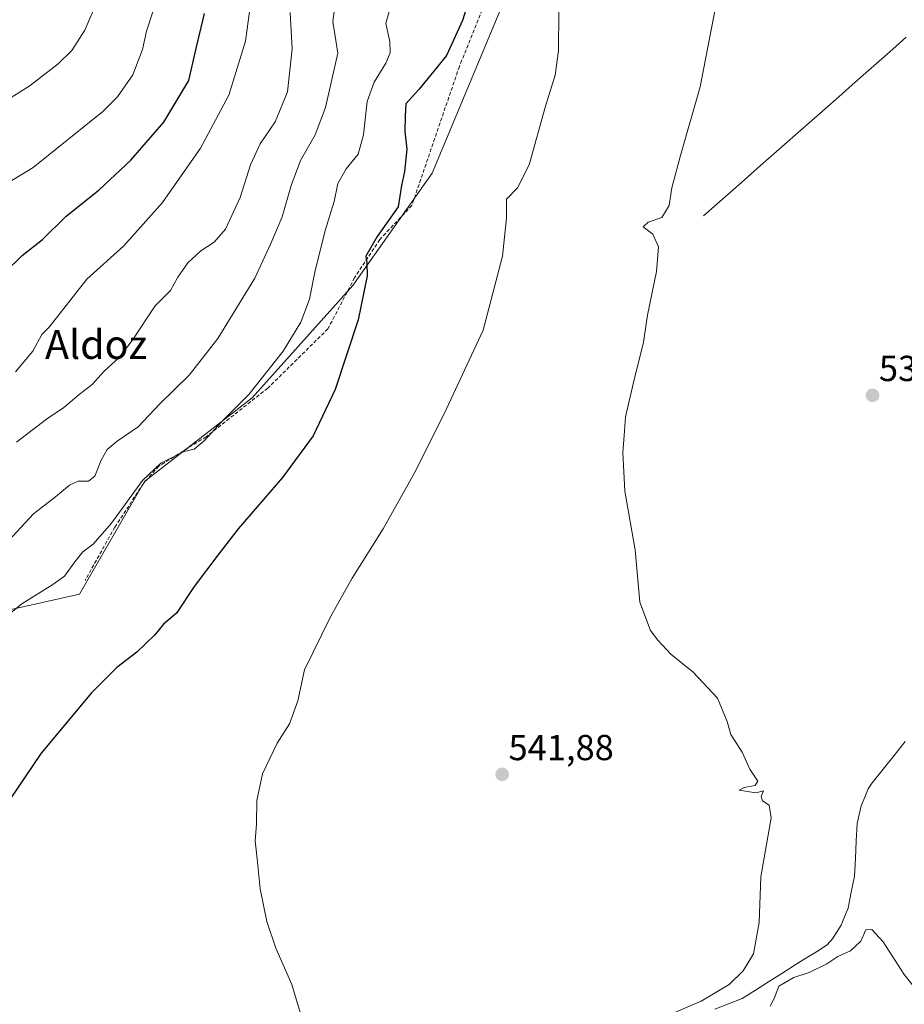
# Model space of a CAD drawing. Units: metres. Extents: x 631370 to 634828, y 4727367 to 4729746.
# Drawn here: x 633291 to 633536, y 4728360 to 4728633 of the extents above; entities that cross this region are included whole.
import ezdxf
from ezdxf.enums import TextEntityAlignment as Align

# ---------------------------------------------------------------- set-up
doc = ezdxf.new("R2010")
doc.units = ezdxf.units.M
doc.header["$MEASUREMENT"] = 0
doc.linetypes.add('TRAZOSX2', pattern=[1.5, 1, -0.5])
for name, color, linetype, lineweight in [('Carátula', 7, 'Continuous', 5), ('Corriente natural lineal', 142, 'Continuous', 13), ('Cultivos herbáceos CxS', 92, 'Continuous', 0), ('Curva de nivel maestra', 36, 'Continuous', 30), ('Curva de nivel normal', 36, 'Continuous', 0), ('Matorral CxS', 135, 'Continuous', 0), ('Punto de cota en terreno', 7, 'Continuous', 0), ('Rótulo de punto de cota en terreno', 19, 'Continuous', 0), ('Senda', 19, 'TRAZOSX2', 0), ('Texto cartográfico', 19, 'Continuous', 0)]:
    doc.layers.add(name, color=color, linetype=linetype, lineweight=lineweight)
doc.styles.add('Arial', font='txt', dxfattribs={"height": 0.2})

# ---------------------------------------------------------------- blocks, each defined once
blk = doc.blocks.new('*U150')
at = {"layer": 'Cultivos herbáceos CxS', "color": 92, "linetype": 'Continuous', "lineweight": 0}
blk.add_polyline3d([(633114.2133, 4728345.5979, 552.7909), (633096.4315, 4728361.5161, 555.0174), (633084.6605, 4728361.9913, 553.7249), (633083.9301, 4728397.2567, 557.8148), (633083.3305, 4728418.6325, 561.5604), (633084.9449, 4728419.0479, 561.6938), (633096.4125, 4728421.9983, 562.5331), (633154.4567, 4728421.4405, 562.0232), (633183.4699, 4728426.1211, 559.991), (633222.9183, 4728439.3895, 558.7922), (633262.0847, 4728453.2739, 555.5083), (633276.7889, 4728466.8805, 555.3437), (633287.3541, 4728469.1913, 554.3836), (633307.9433, 4728473.8721, 552.4001), (633325.9359, 4728505.0385, 554.0643), (633355.6743, 4728528.1787, 553.5645), (633383.5461, 4728559.3009, 550.1366), (633405.5817, 4728590.3761, 547.0647), (633473.6599, 4728753.5051, 546.57)], dxfattribs=at)
blk = doc.blocks.new('*U152')
at = {"layer": 'Matorral CxS', "color": 135, "linetype": 'Continuous', "lineweight": 0}
blk.add_polyline3d([(633473.6599, 4728753.5051, 546.57), (633405.5817, 4728590.3761, 547.0647), (633383.5461, 4728559.3009, 550.1366), (633355.6743, 4728528.1787, 553.5645), (633325.9359, 4728505.0385, 554.0643), (633307.9433, 4728473.8721, 552.4001), (633287.3541, 4728469.1913, 554.3836), (633276.7889, 4728466.8805, 555.3437), (633262.0847, 4728453.2739, 555.5083), (633222.9183, 4728439.3895, 558.7922), (633183.4699, 4728426.1211, 559.991), (633154.4567, 4728421.4405, 562.0232), (633096.4125, 4728421.9983, 562.5331), (633084.9449, 4728419.0479, 561.6938), (633083.3305, 4728418.6325, 561.5604), (633083.9301, 4728397.2567, 557.8148), (633084.6605, 4728361.9913, 553.7249), (633096.4315, 4728361.5161, 555.0174), (633114.2133, 4728345.5979, 552.7909)], dxfattribs=at)
blk = doc.blocks.new('*U163')
at = {"layer": 'Cultivos herbáceos CxS', "color": 92, "linetype": 'Continuous', "lineweight": 0}
blk.add_polyline3d([(633473.6599, 4728753.5051, 546.57), (633405.5817, 4728590.3761, 547.0647), (633383.5461, 4728559.3009, 550.1366), (633355.6743, 4728528.1787, 553.5645), (633325.9359, 4728505.0385, 554.0643), (633307.9433, 4728473.8721, 552.4001), (633287.3541, 4728469.1913, 554.3836), (633276.7889, 4728466.8805, 555.3437), (633262.0847, 4728453.2739, 555.5083), (633222.9183, 4728439.3895, 558.7922), (633183.4699, 4728426.1211, 559.991), (633154.4567, 4728421.4405, 562.0232), (633096.4125, 4728421.9983, 562.5331), (633084.9449, 4728419.0479, 561.6938), (633083.3305, 4728418.6325, 561.5604), (633083.9301, 4728397.2567, 557.8148), (633084.6605, 4728361.9913, 553.7249), (633096.4315, 4728361.5161, 555.0174), (633114.2133, 4728345.5979, 552.7909)], dxfattribs=at)
blk = doc.blocks.new('*U171')
at = {"layer": 'Matorral CxS', "color": 135, "linetype": 'Continuous', "lineweight": 0}
blk.add_polyline3d([(633473.6599, 4728753.5051, 546.57), (633405.5817, 4728590.3761, 547.0647), (633383.5461, 4728559.3009, 550.1366), (633355.6743, 4728528.1787, 553.5645), (633325.9359, 4728505.0385, 554.0643), (633307.9433, 4728473.8721, 552.4001), (633287.3541, 4728469.1913, 554.3836), (633276.7889, 4728466.8805, 555.3437), (633262.0847, 4728453.2739, 555.5083), (633222.9183, 4728439.3895, 558.7922), (633183.4699, 4728426.1211, 559.991), (633154.4567, 4728421.4405, 562.0232), (633096.4125, 4728421.9983, 562.5331), (633084.9449, 4728419.0479, 561.6938), (633083.3305, 4728418.6325, 561.5604), (633083.9301, 4728397.2567, 557.8148), (633084.6605, 4728361.9913, 553.7249), (633096.4315, 4728361.5161, 555.0174), (633114.2133, 4728345.5979, 552.7909)], dxfattribs=at)
blk = doc.blocks.new('*U180')
at = {"layer": 'Curva de nivel normal', "color": 36, "linetype": 'Continuous', "lineweight": 0}
blk.add_polyline3d([(633282.41, 4728584.27, 580), (633295.06, 4728591.9, 580), (633314.36, 4728607.46, 580), (633318.43, 4728611.55, 580), (633322.64, 4728617.56, 580), (633325.31, 4728624.62, 580), (633326.5, 4728629.7, 580), (633329.85, 4728640.17, 580)], dxfattribs=at)
blk = doc.blocks.new('*U186')
at = {"layer": 'Curva de nivel normal', "color": 36, "linetype": 'Continuous', "lineweight": 0}
blk.add_polyline3d([(633355.51, 4728639.27, 570), (633353.87, 4728626.93, 570), (633349.22, 4728611.93, 570), (633341.42, 4728597.27, 570), (633330.86, 4728582.27, 570), (633320.21, 4728570.27, 570), (633309.95, 4728560.99, 570), (633299.52, 4728547.78, 570), (633297.5, 4728545.69, 570), (633295, 4728541.07, 570), (633290.22, 4728535.41, 570)], dxfattribs=at)
blk = doc.blocks.new('*U191')
at = {"layer": 'Curva de nivel normal', "color": 36, "linetype": 'Continuous', "lineweight": 0}
blk.add_polyline3d([(633283.75, 4728464.55, 555), (633291.98, 4728471.15, 555), (633300.55, 4728476.5, 555), (633303.73, 4728478.86, 555), (633306.6, 4728482.75, 555), (633308.88, 4728485.52, 555), (633311.72, 4728487.64, 555), (633316.8, 4728493.52, 555), (633325.38, 4728505.28, 555), (633330.47, 4728510.1, 555), (633336.89, 4728513.34, 555), (633339.68, 4728514.02, 555), (633342.39, 4728516.26, 555), (633347.3, 4728521.6, 555), (633354.76, 4728529.08, 555), (633364.26, 4728541.14, 555), (633369.23, 4728549.17, 555), (633371.63, 4728555.54, 555), (633373.11, 4728562.93, 555), (633375.89, 4728574.49, 555), (633378.41, 4728582.5, 555), (633379.47, 4728587.49, 555), (633381.76, 4728591.6, 555), (633385.06, 4728595.6, 555), (633386.52, 4728600.95, 555), (633387.58, 4728610.23, 555), (633389.45, 4728615.58, 555), (633392.77, 4728620.84, 555), (633393.91, 4728623.7, 555), (633393.82, 4728626.84, 555), (633392.75, 4728631.85, 555), (633393.73, 4728635.47, 555)], dxfattribs=at)
blk = doc.blocks.new('*U196')
at = {"layer": 'Curva de nivel normal', "color": 36, "linetype": 'Continuous', "lineweight": 0}
blk.add_polyline3d([(633290.48, 4728515.9, 565), (633298.74, 4728522.32, 565), (633303.58, 4728525.52, 565), (633307.86, 4728529.15, 565), (633311.4, 4728531.85, 565), (633314.74, 4728535.58, 565), (633318.87, 4728539.38, 565), (633322.46, 4728544.04, 565), (633328.83, 4728553.65, 565), (633333.08, 4728557.92, 565), (633335.12, 4728561.6, 565), (633337.93, 4728565.53, 565), (633341.55, 4728568.91, 565), (633345.23, 4728571.26, 565), (633348.31, 4728574.86, 565), (633352.4, 4728583.6, 565), (633355.24, 4728592.7, 565), (633357.92, 4728598.46, 565), (633362.05, 4728604.58, 565), (633365.48, 4728612.92, 565), (633366.81, 4728624.83, 565), (633366.22, 4728634.89, 565)], dxfattribs=at)
blk = doc.blocks.new('*U199')
at = {"layer": 'Curva de nivel normal', "color": 36, "linetype": 'Continuous', "lineweight": 0}
blk.add_polyline3d([(633286.95, 4728610.05, 585), (633294.27, 4728614.61, 585), (633302.05, 4728620.66, 585), (633305.78, 4728624.35, 585), (633309.38, 4728629.96, 585), (633312.83, 4728637.94, 585)], dxfattribs=at)
blk = doc.blocks.new('*U210')
at = {"layer": 'Curva de nivel normal', "color": 36, "linetype": 'Continuous', "lineweight": 0}
blk.add_polyline3d([(633369.4, 4728356.83, 545), (633366.67, 4728365.8, 545), (633362.3, 4728375.85, 545), (633359.79, 4728383.22, 545), (633357.94, 4728392.26, 545), (633357.14, 4728400.59, 545), (633356.53, 4728405.59, 545), (633356.88, 4728410.13, 545), (633357.01, 4728416.76, 545), (633358.61, 4728424.13, 545), (633362.68, 4728432.59, 545), (633366.09, 4728437.92, 545), (633368.33, 4728444.34, 545), (633370.19, 4728452.93, 545), (633377.42, 4728467.59, 545), (633383.42, 4728478.26, 545), (633391.94, 4728491.92, 545), (633400.6, 4728507.26, 545), (633408.77, 4728523.6, 545), (633419.66, 4728546.93, 545), (633425.01, 4728567.42, 545), (633426.1, 4728577.88, 545), (633426.17, 4728583.18, 545), (633429.18, 4728586.3, 545), (633432.37, 4728592.69, 545), (633436.94, 4728608.93, 545), (633439.58, 4728617.46, 545), (633440.5, 4728624.21, 545), (633440.61, 4728635.11, 545)], dxfattribs=at)
blk = doc.blocks.new('*U219')
at = {"layer": 'Curva de nivel normal', "color": 36, "linetype": 'Continuous', "lineweight": 0}
blk.add_polyline3d([(633379.24, 4728641.48, 560), (633378.08, 4728632.38, 560), (633379.47, 4728623.57, 560), (633376.01, 4728608.53, 560), (633373.14, 4728600.99, 560), (633369.14, 4728593.86, 560), (633366.54, 4728586.93, 560), (633364.06, 4728578.27, 560), (633360.86, 4728570.93, 560), (633356.44, 4728561.27, 560), (633346.22, 4728544.58, 560), (633338.3, 4728534.5, 560), (633330.11, 4728526.54, 560), (633324.16, 4728520.13, 560), (633318.32, 4728516.16, 560), (633315.58, 4728513.84, 560), (633313.94, 4728510.97, 560), (633312.14, 4728506.48, 560), (633310.4, 4728505.09, 560), (633307.51, 4728505.1, 560), (633305.11, 4728504, 560), (633301.24, 4728500.78, 560), (633295.14, 4728496.04, 560), (633285.9, 4728486.15, 560)], dxfattribs=at)
blk = doc.blocks.new('*U228')
at = {"layer": 'Curva de nivel maestra', "color": 36, "linetype": 'Continuous', "lineweight": 30}
blk.add_polyline3d([(633416.44, 4728640.6, 550), (633413.97, 4728632.6, 550), (633411.54, 4728627.39, 550), (633409.49, 4728622.95, 550), (633406.83, 4728619.67, 550), (633401.83, 4728613.57, 550), (633398.29, 4728609.6, 550), (633398.08, 4728606.18, 550), (633398.02, 4728601.87, 550), (633398.57, 4728597.02, 550), (633397.85, 4728590.83, 550), (633397.08, 4728586.99, 550), (633396.14, 4728581.04, 550), (633390.35, 4728572.84, 550), (633387.15, 4728567.36, 550), (633387.49, 4728565.53, 550), (633387.52, 4728561.96, 550), (633385.07, 4728549.74, 550), (633378.74, 4728530.5, 550), (633372.64, 4728517.71, 550), (633364.1, 4728506.13, 550), (633351.86, 4728491.89, 550), (633346.23, 4728484.59, 550), (633339.69, 4728475.92, 550), (633334.81, 4728468.59, 550), (633331.14, 4728465.5, 550), (633328.73, 4728462.54, 550), (633323.79, 4728457.83, 550), (633318.26, 4728453.57, 550), (633311.25, 4728446.56, 550), (633297.28, 4728429.81, 550), (633288.62, 4728416.98, 550)], dxfattribs=at)
blk = doc.blocks.new('*U234')
at = {"layer": 'Curva de nivel maestra', "color": 36, "linetype": 'Continuous', "lineweight": 30}
blk.add_polyline3d([(633287.38, 4728563.05, 575), (633292.01, 4728567.6, 575), (633297.68, 4728572.06, 575), (633304.24, 4728578.43, 575), (633313.38, 4728585.72, 575), (633322.17, 4728594, 575), (633331.24, 4728604.45, 575), (633338.19, 4728615.99, 575), (633340.16, 4728624.5, 575), (633342.51, 4728634.54, 575)], dxfattribs=at)
blk = doc.blocks.new('5PATER')
at = {"layer": 'Carátula', "linetype": 'Continuous', "lineweight": 5}
h = blk.add_hatch(color=250, dxfattribs=at)
edge = h.paths.add_edge_path()
edge.add_ellipse((0, 0.01), major_axis=(-1.33, -1.34), ratio=0.999422, start_angle=0, end_angle=360)

msp = doc.modelspace()

# ---------------------------------------------------------------- linework, layer by layer
at = {"layer": 'Corriente natural lineal', "color": 142, "linetype": 'Continuous', "lineweight": 13}
for points in [[(633480.7, 4728578.56, 538.76), (633484.44, 4728581.86, 538.59), (633488.18, 4728585.15, 538.3), (633491.92, 4728588.45, 537.67), (633495.66, 4728591.74, 537.86), (633499.4, 4728595.04, 537.65), (633503.14, 4728598.33, 537.24), (633506.88, 4728601.63, 537.1), (633510.62, 4728604.93, 536.98), (633514.36, 4728608.22, 536.72), (633518.1, 4728611.52, 536.62), (633521.84, 4728614.81, 536.43), (633525.58, 4728618.11, 536.14), (633529.32, 4728621.4, 536.11), (633533.06, 4728624.7, 535.87), (633536.81, 4728628, 535.6)], [(633483.82, 4728358.95, 539.12), (633487.59, 4728360.44, 539.26), (633491.36, 4728361.93, 539.44), (633495.03, 4728364.24, 539.22), (633498.7, 4728366.56, 539.21), (633502.37, 4728368.87, 538.62), (633506.04, 4728371.19, 539.01), (633509.01, 4728373.04, 538.28), (633511.98, 4728374.88, 538.17), (633514.94, 4728376.73, 538.33), (633516.42, 4728378.47, 537.86), (633518.76, 4728382.2, 538.02), (633519.72, 4728384.56, 537.79), (633520.68, 4728386.91, 537.58), (633521.59, 4728391.36, 537.69), (633522.49, 4728395.81, 538.07), (633522.72, 4728400.67, 537.98), (633522.95, 4728405.54, 537.89), (633523.18, 4728410.4, 537.83), (633523.76, 4728412.85, 537.57), (633524.34, 4728415.29, 537.43), (633525.31, 4728417.61, 537.09), (633526.28, 4728419.92, 536.61), (633527.35, 4728421.61, 536.77), (633530.41, 4728425.42, 537.62), (633533.47, 4728429.22, 537.39), (633536.53, 4728433.03, 537.36)]]:
    msp.add_polyline3d(points, dxfattribs=at)
at = {"layer": 'Curva de nivel normal', "color": 36, "linetype": 'Continuous', "lineweight": 0}
for points in [[(633465.38, 4728354.93, 540), (633480.07, 4728361.14, 540), (633487.74, 4728365.75, 540), (633491.68, 4728369.59, 540), (633494.52, 4728374.26, 540), (633496.08, 4728382.92, 540), (633496.58, 4728395.59, 540), (633499.45, 4728411.92, 540), (633498.87, 4728415.44, 540), (633496.99, 4728416.67, 540), (633496.63, 4728417.85, 540), (633497.25, 4728419.36, 540), (633495.13, 4728418.86, 540), (633490.59, 4728419.62, 540), (633491.97, 4728420.34, 540), (633494.99, 4728420.9, 540), (633495.74, 4728422.07, 540), (633493.46, 4728425.38, 540), (633491.37, 4728430.13, 540), (633488.26, 4728435.02, 540), (633487.27, 4728438.59, 540), (633484.52, 4728445.08, 540), (633477.77, 4728452.22, 540), (633471.61, 4728457.23, 540), (633468.06, 4728461.15, 540), (633465.98, 4728463.74, 540), (633463.07, 4728471.66, 540), (633461.77, 4728486.07, 540), (633458.9, 4728502.37, 540), (633458.31, 4728513.06, 540), (633458.74, 4728517.72, 540), (633459.1, 4728522.89, 540), (633461.29, 4728532.44, 540), (633464.09, 4728543.6, 540), (633465.13, 4728551.06, 540), (633467.69, 4728563.12, 540), (633468.26, 4728570.02, 540), (633466.62, 4728573.46, 540), (633463.99, 4728575.48, 540), (633465.31, 4728576.81, 540), (633469.1, 4728578.1, 540), (633471.21, 4728581.41, 540), (633471.95, 4728586.32, 540), (633474.27, 4728595.3, 540), (633479.78, 4728614.27, 540), (633485.02, 4728641.6, 540)], [(633539.72, 4728364.13, 540), (633536.24, 4728368.6, 540), (633530.37, 4728377.56, 540), (633527.3, 4728381, 540), (633525.64, 4728380.89, 540), (633524.22, 4728377.8, 540), (633521.35, 4728375.11, 540), (633517.84, 4728373.58, 540), (633514.84, 4728371.48, 540), (633509.91, 4728369.09, 540), (633505.67, 4728367.75, 540), (633501.56, 4728365.33, 540), (633500.28, 4728361.92, 540), (633499.16, 4728359.76, 540)]]:
    msp.add_polyline3d(points, dxfattribs=at)
at = {"layer": 'Senda', "color": 19, "linetype": 'TRAZOSX2', "lineweight": 0}
msp.add_lwpolyline([(633426.18, 4728652.3), (633413.08, 4728619.9), (633399.91, 4728581.39), (633391.04, 4728572.02), (633384.07, 4728561.42), (633376.68, 4728547.27), (633360.02, 4728530.84), (633342.97, 4728517.4), (633329.88, 4728509.26), (633325.64, 4728504.51), (633317.71, 4728492.41), (633309.51, 4728477.72)], dxfattribs=at)

# ---------------------------------------------------------------- block references
at = {"layer": 'Cultivos herbáceos CxS', "color": 92, "linetype": 'Continuous', "lineweight": 0}
for name in ['*U150', '*U163']:
    msp.add_blockref(name, (0, 0), dxfattribs=at)
at = {"layer": 'Curva de nivel maestra', "color": 36, "linetype": 'Continuous', "lineweight": 30}
for name in ['*U228', '*U234']:
    msp.add_blockref(name, (0, 0), dxfattribs=at)
at = {"layer": 'Curva de nivel normal', "color": 36, "linetype": 'Continuous', "lineweight": 0}
for name in ['*U210', '*U219', '*U191', '*U180', '*U186', '*U196', '*U199']:
    msp.add_blockref(name, (0, 0), dxfattribs=at)
at = {"layer": 'Matorral CxS', "color": 135, "linetype": 'Continuous', "lineweight": 0}
for name in ['*U152', '*U171']:
    msp.add_blockref(name, (0, 0), dxfattribs=at)
at = {"layer": 'Punto de cota en terreno', "linetype": 'Continuous', "lineweight": 0}
for p in [(633527.47, 4728528.88, 537.57), (633424.93, 4728423.94, 541.88)]:
    msp.add_blockref('5PATER', p, dxfattribs=at)

# ---------------------------------------------------------------- texts
at = {"layer": 'Rótulo de punto de cota en terreno', "color": 19, "linetype": 'Continuous', "lineweight": 0, "style": 'Arial'}
for s, p in [('537,57', (633529.23, 4728530.64)), ('541,88', (633426.69, 4728425.7))]:
    msp.add_text(s, height=7, dxfattribs=at).set_placement(p, align=Align.BOTTOM_LEFT)
at = {"layer": 'Texto cartográfico', "color": 19, "linetype": 'Continuous', "lineweight": 0, "style": 'Arial'}
msp.add_text('Aldoz', height=8, dxfattribs=at).set_placement((633312.52, 4728542.95), align=Align.MIDDLE_CENTER)

doc.saveas('drawing.dxf')
